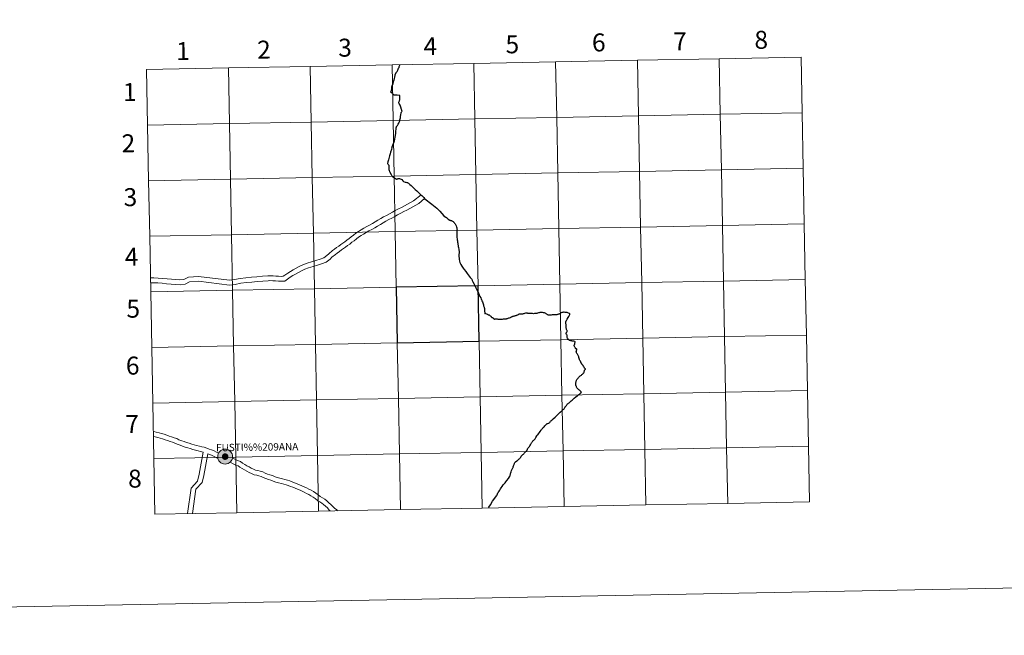
# Model space of a CAD drawing. Units: metres. Extents: x 631814 to 636325, y 4657559 to 4660613.
# Drawn here: x 632622 to 633115, y 4657559 to 4657868 of the extents above; entities that cross this region are included whole.
import ezdxf
from ezdxf.enums import TextEntityAlignment as Align

# ---------------------------------------------------------------- set-up
doc = ezdxf.new("R2010")
doc.units = ezdxf.units.M
doc.header["$MEASUREMENT"] = 0
doc.layers.add('Carátula', color=7, linetype='Continuous', lineweight=0)
doc.styles.add('Style-arial', font='arial.shx', dxfattribs={"bigfont": 'arialbig.shx'})
doc.styles.add('Style-arialnbi', font='arialnbi.shx', dxfattribs={"bigfont": 'arialnbibig.shx'})

msp = doc.modelspace()

# ---------------------------------------------------------------- hatches: boundary and pattern name
at = {"layer": 'Carátula', "linetype": 'Continuous', "lineweight": 0}
h = msp.add_hatch(color=250, dxfattribs=at)
edge = h.paths.add_edge_path()
edge.add_arc((632724.73, 4657648.75), 3.73, 179.4375, 539.4375)
h = msp.add_hatch(color=7, dxfattribs=at)
edge = h.paths.add_edge_path()
edge.add_arc((632724.73, 4657648.75), 1.66, 167.3515, 527.3515)
h = msp.add_hatch(color=7, dxfattribs=at)
edge = h.paths.add_edge_path()
edge.add_arc((632724.73, 4657648.75), 1.66, 167.3515, 527.3515)

# ---------------------------------------------------------------- linework, layer by layer
at = {"layer": 'Carátula', "color": 7, "linetype": 'Continuous', "lineweight": 0, "flags": 128}
for points in [[(632808.31, 4657845.08), (632808.83, 4657817.22), (632849.81, 4657818), (632849.28, 4657845.85)], [(632849.28, 4657845.85), (632808.31, 4657845.08)], [(632849.28, 4657845.85), (632849.81, 4657818), (632890.79, 4657818.78), (632890.26, 4657846.63)], [(632890.26, 4657846.63), (632849.28, 4657845.85)], [(632890.26, 4657846.63), (632890.79, 4657818.78), (632931.77, 4657819.55), (632931.24, 4657847.41)], [(632931.24, 4657847.41), (632890.26, 4657846.63)], [(632931.24, 4657847.41), (632931.77, 4657819.55), (632972.74, 4657820.33), (632972.22, 4657848.18)], [(632972.22, 4657848.18), (632931.24, 4657847.41)], [(633013.2, 4657848.96), (632972.22, 4657848.18)], [(632972.22, 4657848.18), (632972.74, 4657820.33), (633013.73, 4657821.11)], [(633013.73, 4657821.11), (633013.2, 4657848.96)], [(632726.34, 4657843.52), (632685.37, 4657842.74)], [(632685.37, 4657842.74), (632685.9, 4657814.89)], [(632685.9, 4657814.89), (632726.87, 4657815.67), (632726.34, 4657843.52)], [(632726.34, 4657843.52), (632726.87, 4657815.67), (632767.85, 4657816.44), (632767.32, 4657844.3)], [(632767.32, 4657844.3), (632726.34, 4657843.52)], [(632767.32, 4657844.3), (632767.85, 4657816.44), (632808.83, 4657817.22), (632808.31, 4657845.08)], [(632808.31, 4657845.08), (632767.32, 4657844.3)], [(632808.74, 4657835.42), (632808.76, 4657835.45), (632808.86, 4657835.61), (632808.91, 4657835.76)], [(633013.73, 4657821.11), (632972.74, 4657820.33), (632973.27, 4657792.47), (633014.26, 4657793.25)], [(633014.26, 4657793.25), (633013.73, 4657821.11)], [(632686.42, 4657787.03), (632727.4, 4657787.81), (632726.87, 4657815.67), (632685.9, 4657814.89)], [(632685.9, 4657814.89), (632686.42, 4657787.03)], [(633014.26, 4657793.25), (632973.27, 4657792.47), (632973.8, 4657764.61), (633014.78, 4657765.39)], [(633014.78, 4657765.39), (633014.26, 4657793.25)], [(632686.95, 4657759.17), (632727.93, 4657759.95), (632727.4, 4657787.81), (632686.42, 4657787.03)], [(632686.42, 4657787.03), (632686.95, 4657759.17)], [(632747.01, 4657739.35), (632748.78, 4657739.32), (632750.05, 4657739.18), (632751.5, 4657739.11), (632752.79, 4657739.04), (632753.71, 4657739.12), (632754.59, 4657739.72), (632756.06, 4657740.69), (632757.4, 4657741.54), (632758.77, 4657742.36), (632760.25, 4657743.19), (632761.85, 4657744.02), (632763.63, 4657744.85), (632765.76, 4657745.67), (632768.06, 4657746.32), (632770.17, 4657747.01), (632772.26, 4657747.69), (632774.14, 4657748.41), (632775.68, 4657749.58), (632776.58, 4657750.46), (632778.44, 4657752.02), (632779.48, 4657752.76), (632780.56, 4657753.5), (632781.59, 4657754.26), (632782.61, 4657755), (632783.64, 4657755.74), (632784.64, 4657756.48), (632785.69, 4657757.25), (632786.79, 4657758.08), (632787.86, 4657758.87), (632789.02, 4657759.79), (632790.17, 4657760.67), (632791.5, 4657761.52), (632792.8, 4657762.37), (632794.13, 4657763.19), (632795.64, 4657764.02), (632797.11, 4657764.77), (632798.49, 4657765.56), (632799.85, 4657766.35), (632801.26, 4657767.22), (632802.66, 4657768.03), (632804.1, 4657768.85), (632805.61, 4657769.64), (632807.03, 4657770.44), (632808.47, 4657771.25), (632809.95, 4657772.06), (632811.62, 4657772.86), (632813.12, 4657773.64), (632814.62, 4657774.45), (632816.12, 4657775.26), (632817.61, 4657776.06), (632819.11, 4657776.9), (632822.95, 4657779.89)], [(632747.13, 4657736.94), (632748.65, 4657736.9), (632749.87, 4657736.77), (632751.38, 4657736.7), (632752.82, 4657736.61), (632754.55, 4657736.76), (632755.95, 4657737.71), (632757.37, 4657738.66), (632758.67, 4657739.48), (632759.98, 4657740.27), (632761.4, 4657741.06), (632762.92, 4657741.85), (632764.58, 4657742.63), (632766.53, 4657743.38), (632768.75, 4657744.01), (632770.92, 4657744.71), (632773.06, 4657745.41), (632775.32, 4657746.27), (632777.26, 4657747.75), (632778.2, 4657748.66), (632779.93, 4657750.11), (632780.87, 4657750.79), (632781.95, 4657751.53), (632783.02, 4657752.31), (632784.04, 4657753.05), (632785.05, 4657753.79), (632786.07, 4657754.54), (632787.12, 4657755.31), (632788.24, 4657756.15), (632789.33, 4657756.96), (632790.5, 4657757.88), (632791.56, 4657758.68), (632792.82, 4657759.5), (632794.1, 4657760.32), (632795.35, 4657761.11), (632796.77, 4657761.88), (632798.26, 4657762.64), (632799.7, 4657763.46), (632801.1, 4657764.27), (632802.5, 4657765.14), (632803.87, 4657765.94), (632805.25, 4657766.73), (632806.75, 4657767.51), (632808.21, 4657768.33), (632809.65, 4657769.13), (632811.05, 4657769.91), (632812.7, 4657770.7), (632814.25, 4657771.52), (632815.76, 4657772.32), (632817.26, 4657773.13), (632818.77, 4657773.94), (632820.27, 4657774.78), (632821.82, 4657775.61), (632824.56, 4657778.15)], [(633014.78, 4657765.39), (632973.8, 4657764.61), (632974.33, 4657736.75), (633015.31, 4657737.53)], [(633015.31, 4657737.53), (633014.78, 4657765.39)], [(632687.48, 4657731.31), (632728.45, 4657732.09), (632727.93, 4657759.95), (632686.95, 4657759.17)], [(632686.95, 4657759.17), (632687.48, 4657731.31)], [(632687.58, 4657738.31), (632689.04, 4657738.28), (632691.11, 4657738.2), (632693.31, 4657738.07), (632695.63, 4657737.8), (632697.82, 4657737.64), (632700.01, 4657737.47), (632702.06, 4657737.31), (632703.99, 4657737.6), (632706.32, 4657738.67), (632711.45, 4657739.09), (632726.91, 4657737.13), (632729.42, 4657737.47), (632732.26, 4657738.04), (632735.14, 4657738.39), (632737.89, 4657738.63), (632740.63, 4657738.86), (632743.37, 4657739.11), (632746.14, 4657739.31), (632747.01, 4657739.35)], [(633015.31, 4657737.53), (632974.33, 4657736.75), (632974.86, 4657708.89), (633015.84, 4657709.67)], [(633015.84, 4657709.67), (633015.31, 4657737.53)], [(632687.61, 4657735.89), (632688.98, 4657735.86), (632691, 4657735.79), (632693.1, 4657735.66), (632695.41, 4657735.4), (632697.64, 4657735.23), (632699.82, 4657735.06), (632702.15, 4657734.88), (632704.69, 4657735.25), (632706.95, 4657736.29), (632711.39, 4657736.67), (632726.92, 4657734.69), (632729.82, 4657735.09), (632732.65, 4657735.66), (632735.38, 4657735.98), (632738.1, 4657736.23), (632740.83, 4657736.46), (632743.57, 4657736.69), (632746.29, 4657736.89), (632747.13, 4657736.94)], [(632688.01, 4657703.45), (632728.98, 4657704.23), (632728.45, 4657732.09), (632687.48, 4657731.31)], [(632687.48, 4657731.31), (632688.01, 4657703.45)], [(633015.84, 4657709.67), (632974.86, 4657708.89), (632975.39, 4657681.03), (633016.37, 4657681.81)], [(633016.37, 4657681.81), (633015.84, 4657709.67)], [(632688.54, 4657675.59), (632729.51, 4657676.37), (632728.98, 4657704.23), (632688.01, 4657703.45)], [(632688.01, 4657703.45), (632688.54, 4657675.59)], [(633016.37, 4657681.81), (632975.39, 4657681.03), (632975.91, 4657653.18), (633016.9, 4657653.96)], [(633016.9, 4657653.96), (633016.37, 4657681.81)], [(632689.07, 4657647.74), (632730.04, 4657648.52), (632729.51, 4657676.37), (632688.54, 4657675.59)], [(632688.54, 4657675.59), (632689.07, 4657647.74)], [(632721.42, 4657650.44), (632720.41, 4657651.01), (632719.25, 4657651.57), (632717.96, 4657652.15), (632716.71, 4657652.51), (632715.55, 4657652.94), (632714.27, 4657653.42), (632713.03, 4657653.69), (632711.85, 4657654.03), (632710.45, 4657654.39), (632709.18, 4657654.72), (632708.01, 4657655.07), (632706.71, 4657655.52), (632705.41, 4657655.86), (632704.18, 4657656.29), (632702.98, 4657656.73), (632701.56, 4657657.24), (632700.45, 4657657.78), (632699.18, 4657658.24), (632697.84, 4657658.7), (632696.65, 4657659.05), (632695.47, 4657659.48), (632694.15, 4657659.94), (632692.91, 4657660.3), (632691.6, 4657660.65), (632690.26, 4657661.01), (632689.02, 4657661.26), (632688.89, 4657661.31)], [(632713.79, 4657651.02), (632712.43, 4657651.34), (632711.21, 4657651.7), (632709.84, 4657652.04), (632708.52, 4657652.4), (632707.28, 4657652.77), (632706.01, 4657653.2), (632704.71, 4657653.55), (632703.36, 4657654.01), (632702.15, 4657654.46), (632700.62, 4657655.01), (632699.5, 4657655.55), (632698.37, 4657655.97), (632697.11, 4657656.39), (632695.9, 4657656.75), (632694.67, 4657657.21), (632693.41, 4657657.63), (632692.25, 4657657.97), (632690.97, 4657658.32), (632689.72, 4657658.66), (632688.93, 4657658.82)], [(633016.9, 4657653.96), (632975.91, 4657653.18), (632976.44, 4657625.31)], [(633017.43, 4657626.09), (633016.9, 4657653.96)], [(632713.79, 4657651.02), (632711.74, 4657639.94), (632710.91, 4657636.41), (632707.75, 4657633.01), (632705.85, 4657620.18)], [(632716.09, 4657650.17), (632714.09, 4657639.34), (632713.27, 4657635.83), (632710.09, 4657632.43), (632708.3, 4657620.23)], [(632721.13, 4657647.84), (632719.29, 4657648.87), (632718.23, 4657649.38), (632717.12, 4657649.87), (632716.09, 4657650.17)], [(632771.55, 4657621.43), (632771.02, 4657649.29), (632730.04, 4657648.52), (632730.57, 4657620.65)], [(632812.53, 4657622.21), (632812, 4657650.07), (632771.02, 4657649.29), (632771.55, 4657621.43)], [(632853.5, 4657622.98), (632852.98, 4657650.85), (632812, 4657650.07), (632812.53, 4657622.21)], [(632894.49, 4657623.76), (632893.96, 4657651.63), (632852.98, 4657650.85), (632853.5, 4657622.98)], [(632935.47, 4657624.54), (632934.94, 4657652.4), (632893.96, 4657651.63), (632894.49, 4657623.76)], [(632976.44, 4657625.31), (632975.91, 4657653.18), (632934.94, 4657652.4), (632935.47, 4657624.54)], [(632730.57, 4657620.65), (632730.04, 4657648.52), (632689.07, 4657647.74)], [(632689.07, 4657647.74), (632689.59, 4657619.87)], [(632777.4, 4657621.54), (632776.9, 4657621.98), (632775.94, 4657623), (632775.05, 4657623.87), (632774.06, 4657624.76), (632773.21, 4657625.48), (632772.2, 4657626.06), (632770.91, 4657626.83), (632769.84, 4657627.68), (632768.78, 4657628.46), (632767.72, 4657629.14), (632766.69, 4657629.73), (632765.48, 4657630.26), (632764.36, 4657630.89), (632763.28, 4657631.41), (632762.22, 4657631.93), (632761.04, 4657632.36), (632759.8, 4657632.92), (632758.67, 4657633.42), (632757.44, 4657633.77), (632756.33, 4657634.31), (632755.23, 4657634.64), (632754.07, 4657634.98), (632752.89, 4657635.23), (632751.48, 4657635.59), (632750.12, 4657635.96), (632748.85, 4657636.43), (632747.59, 4657636.95), (632746.41, 4657637.29), (632745.19, 4657637.74), (632743.8, 4657638.22), (632742.7, 4657638.84), (632741.68, 4657639.14), (632740.52, 4657639.38), (632739.19, 4657639.67), (632737.96, 4657640.27), (632736.72, 4657640.81), (632735.55, 4657641.47), (632734.44, 4657642.1), (632733.33, 4657642.73), (632732.14, 4657643.41), (632731.2, 4657644.15), (632730.03, 4657644.55), (632728.82, 4657645.13), (632727.26, 4657646.01)], [(632780.99, 4657621.61), (632780.62, 4657622.01), (632779.54, 4657622.87), (632778.59, 4657623.71), (632777.67, 4657624.7), (632776.7, 4657625.64), (632775.65, 4657626.57), (632774.63, 4657627.47), (632773.41, 4657628.16), (632772.29, 4657628.82), (632771.3, 4657629.61), (632770.15, 4657630.45), (632768.97, 4657631.21), (632767.78, 4657631.89), (632766.57, 4657632.42), (632765.48, 4657633.04), (632764.33, 4657633.59), (632763.17, 4657634.15), (632761.95, 4657634.61), (632760.78, 4657635.13), (632759.5, 4657635.69), (632758.32, 4657636.04), (632757.21, 4657636.58), (632755.91, 4657636.96), (632754.67, 4657637.32), (632753.44, 4657637.59), (632752.09, 4657637.92), (632750.86, 4657638.26), (632749.73, 4657638.68), (632748.4, 4657639.22), (632747.17, 4657639.59), (632745.99, 4657640.02), (632744.79, 4657640.43), (632743.65, 4657641.07), (632742.27, 4657641.48), (632741.04, 4657641.74), (632739.97, 4657641.97), (632738.98, 4657642.45), (632737.81, 4657642.97), (632736.74, 4657643.57), (632735.63, 4657644.2), (632734.52, 4657644.83), (632733.49, 4657645.42), (632732.38, 4657646.3), (632730.95, 4657646.79), (632729.94, 4657647.27), (632728.41, 4657648.15)], [(632894.49, 4657623.76), (632935.47, 4657624.54)], [(632935.47, 4657624.54), (632976.44, 4657625.31)], [(632976.44, 4657625.31), (633017.43, 4657626.09)], [(632689.59, 4657619.87), (632730.57, 4657620.65)], [(632730.57, 4657620.65), (632771.55, 4657621.43)], [(632771.55, 4657621.43), (632812.53, 4657622.21)], [(632812.53, 4657622.21), (632853.5, 4657622.98)], [(632853.5, 4657622.98), (632894.49, 4657623.76)], [(632856.78, 4657623.36), (632856.72, 4657623.26), (632856.65, 4657623.17), (632856.56, 4657623.04)]]:
    msp.add_lwpolyline(points, dxfattribs=at)
at = {"layer": 'Carátula', "color": 7, "linetype": 'Continuous', "lineweight": 30, "flags": 128}
for points in [[(632808.91, 4657835.76), (632808.94, 4657836.16), (632808.98, 4657836.54), (632809.02, 4657836.71), (632809.06, 4657836.85), (632809.11, 4657836.95), (632809.18, 4657837.04), (632809.25, 4657837.1), (632809.3, 4657837.17), (632809.34, 4657837.28), (632809.38, 4657837.47), (632809.84, 4657839.77), (632809.9, 4657840.12), (632809.96, 4657840.32), (632810.03, 4657840.51), (632810.08, 4657840.67), (632810.15, 4657840.8), (632810.22, 4657840.88), (632810.31, 4657841.02), (632810.43, 4657841.23), (632810.64, 4657841.55), (632810.84, 4657841.83), (632811.06, 4657842.17), (632811.18, 4657842.38), (632811.42, 4657842.94), (632811.61, 4657843.36), (632811.82, 4657843.83), (632811.97, 4657844.21), (632812.12, 4657844.6), (632812.21, 4657844.99), (632812.22, 4657845.08), (632812.22, 4657845.13)], [(632808.25, 4657803.71), (632808.31, 4657804.03), (632809.35, 4657806.57), (632809.47, 4657806.83), (632809.56, 4657807.1), (632809.63, 4657807.42), (632809.69, 4657807.87), (632809.87, 4657808.86), (632810.01, 4657809.75), (632810.14, 4657810.91), (632810.28, 4657811.84), (632810.38, 4657812.94), (632810.44, 4657813.65), (632810.48, 4657813.88), (632810.54, 4657814.06), (632810.63, 4657814.2), (632810.7, 4657814.33), (632811.07, 4657814.77), (632811.39, 4657815.33), (632811.69, 4657815.84), (632811.93, 4657816.32), (632812.06, 4657816.72), (632812.15, 4657817.11), (632812.23, 4657817.57), (632812.36, 4657818.02), (632812.49, 4657818.49), (632812.58, 4657818.98), (632812.61, 4657819.2), (632812.64, 4657819.5), (632812.7, 4657819.84), (632812.76, 4657820.29), (632812.9, 4657820.87), (632812.96, 4657821.16), (632813.04, 4657821.38), (632813.24, 4657821.71), (632813.31, 4657821.82), (632813.34, 4657821.87), (632813.33, 4657821.95), (632813.3, 4657822.06), (632813.2, 4657822.39), (632813.06, 4657822.76), (632812.77, 4657823.83), (632812.58, 4657824.32), (632812.49, 4657824.58), (632812.4, 4657824.81), (632812.07, 4657825.34), (632811.91, 4657825.64), (632811.8, 4657826), (632811.77, 4657826.11), (632811.74, 4657826.25), (632811.78, 4657826.43), (632811.93, 4657826.7), (632812.05, 4657827.04), (632812.11, 4657827.29), (632812.15, 4657827.54), (632812.15, 4657827.81), (632812.17, 4657828.04), (632812.21, 4657828.47), (632812.22, 4657828.87), (632812.21, 4657829.26), (632812.18, 4657829.61), (632812.16, 4657829.71), (632812.13, 4657829.76), (632812.08, 4657829.78), (632811.99, 4657829.8), (632810.82, 4657829.95), (632810.42, 4657829.96), (632809.52, 4657829.97), (632809.36, 4657829.97), (632809.21, 4657830.01), (632809.07, 4657830.12), (632808.94, 4657830.26), (632808.6, 4657830.6), (632808.33, 4657830.91), (632807.96, 4657831.32), (632807.85, 4657831.39), (632807.81, 4657831.41), (632807.79, 4657831.48), (632807.79, 4657831.55), (632807.79, 4657831.64), (632807.81, 4657831.73), (632807.84, 4657831.86), (632807.98, 4657832.18), (632808.07, 4657832.36), (632808.12, 4657832.5), (632808.13, 4657832.65), (632808.14, 4657832.79), (632808.15, 4657832.91), (632808.16, 4657833.02), (632808.19, 4657833.13), (632808.19, 4657833.26), (632808.17, 4657833.45), (632808.17, 4657833.62), (632808.19, 4657833.75), (632808.25, 4657833.89), (632808.3, 4657834.09), (632808.46, 4657834.7), (632808.55, 4657834.92), (632808.59, 4657835.12), (632808.66, 4657835.29), (632808.74, 4657835.42)], [(632808.25, 4657803.71), (632807.98, 4657802.71), (632807.59, 4657801.27), (632807.36, 4657800.53), (632807.05, 4657799.46), (632806.47, 4657797.41), (632806.18, 4657796.43), (632805.98, 4657795.72), (632806.07, 4657795.6), (632806.22, 4657795.42), (632806.41, 4657795.16), (632806.56, 4657794.97), (632806.7, 4657794.76), (632806.76, 4657794.57), (632806.79, 4657794.41), (632806.78, 4657794.18), (632806.73, 4657793.92), (632806.72, 4657793.65), (632806.73, 4657793.41), (632806.7, 4657793.22), (632806.71, 4657793.02), (632806.76, 4657792.65), (632806.93, 4657792.16), (632807.03, 4657791.86), (632807.08, 4657791.57), (632807.19, 4657791.39), (632807.86, 4657790.12), (632808.2, 4657789.54), (632808.51, 4657789.22), (632809.52, 4657788.52), (632810.58, 4657787.83), (632810.84, 4657787.91), (632811.21, 4657788.02), (632811.42, 4657788.06), (632812.02, 4657788.12), (632812.42, 4657788.04), (632812.88, 4657787.85), (632813.18, 4657787.61), (632813.72, 4657786.94), (632813.86, 4657786.79), (632814.06, 4657786.65), (632814.83, 4657786.36), (632815.28, 4657786.22), (632815.69, 4657786.16), (632816, 4657786.05), (632816.26, 4657785.93), (632816.56, 4657785.72), (632817.28, 4657785.17), (632817.92, 4657784.6), (632819.06, 4657783.48), (632819.89, 4657782.68), (632820.73, 4657781.89), (632822.45, 4657780.26), (632822.79, 4657779.97), (632823.29, 4657779.65), (632823.61, 4657779.33), (632823.87, 4657778.99), (632824.21, 4657778.54), (632824.65, 4657778.04), (632824.81, 4657777.91)], [(632824.81, 4657777.91), (632828.29, 4657775.28), (632830.79, 4657773.31), (632832.19, 4657771.8), (632834.2, 4657769.48), (632834.86, 4657768.91), (632835.03, 4657768.81), (632835.27, 4657768.68), (632835.44, 4657768.64), (632835.57, 4657768.55), (632835.86, 4657768.33), (632836.48, 4657767.82), (632837.22, 4657767.27), (632837.36, 4657767.19), (632837.59, 4657767.13), (632837.8, 4657767.11), (632837.97, 4657767.09), (632838.14, 4657767.03), (632838.32, 4657766.91), (632838.86, 4657766.51), (632839.02, 4657766.37), (632839.22, 4657766.24), (632839.44, 4657766.06), (632839.66, 4657765.82), (632840.01, 4657765.35), (632840.13, 4657765.1), (632840.26, 4657764.8), (632840.38, 4657764.43), (632840.6, 4657763.79), (632840.7, 4657763.51), (632840.77, 4657763.25), (632840.83, 4657762.98), (632840.86, 4657762.61), (632840.84, 4657762.28), (632840.83, 4657762.06), (632840.8, 4657761.91), (632840.77, 4657761.64), (632840.74, 4657761.44), (632840.72, 4657761.18), (632840.72, 4657760.81), (632840.71, 4657760.53), (632840.72, 4657760.22), (632840.73, 4657759.9), (632840.75, 4657759.61), (632840.75, 4657759.51), (632840.77, 4657759.06), (632840.81, 4657758.61), (632840.9, 4657757.94), (632840.93, 4657757.6), (632840.96, 4657757.41), (632841.02, 4657757.23), (632841.05, 4657757), (632841.08, 4657756.68), (632841.15, 4657756.26), (632841.21, 4657755.78), (632841.26, 4657755.32), (632841.3, 4657754.99), (632841.36, 4657754.66), (632841.44, 4657754.29), (632841.48, 4657754.01), (632841.58, 4657753.49), (632841.7, 4657752.62), (632841.79, 4657752.22), (632841.86, 4657751.89), (632841.86, 4657751.61), (632841.9, 4657751.28), (632841.92, 4657751.02), (632841.92, 4657750.73), (632841.89, 4657750.48), (632841.85, 4657750.21), (632841.83, 4657749.93), (632841.84, 4657749.67), (632841.84, 4657749.44), (632841.82, 4657749.19), (632841.85, 4657748.88), (632841.86, 4657748.61)], [(632841.86, 4657748.61), (632841.88, 4657748.51), (632841.96, 4657747.63), (632842.03, 4657746.69), (632842.29, 4657745.98), (632842.75, 4657745.03), (632843.28, 4657744.16), (632843.88, 4657743.25), (632844.42, 4657742.52), (632845.23, 4657741.54), (632845.65, 4657741), (632846.03, 4657740.48), (632846.47, 4657739.91), (632847.01, 4657739.19), (632847.51, 4657738.54), (632848.23, 4657737.63), (632848.53, 4657737.01), (632848.85, 4657736.35), (632849.43, 4657735.14), (632849.93, 4657734.26), (632850.34, 4657733.3), (632850.79, 4657732.34), (632851.22, 4657731.43), (632851.59, 4657730.71), (632852, 4657729.83), (632852.37, 4657729.04), (632852.72, 4657728.3), (632852.99, 4657727.69), (632853.1, 4657727.44), (632853.33, 4657726.87), (632853.56, 4657726.25), (632853.89, 4657725.3), (632854.06, 4657724.78), (632854.18, 4657724.4), (632854.2, 4657724.3), (632854.31, 4657724.02), (632854.43, 4657723.65), (632854.54, 4657723.34), (632854.57, 4657723.16), (632854.58, 4657722.9), (632854.61, 4657722.42), (632854.64, 4657721.82), (632854.68, 4657721.43), (632854.72, 4657721.09), (632854.78, 4657720.78), (632854.85, 4657720.56), (632854.91, 4657720.34), (632855.03, 4657720.38), (632855.12, 4657720.42), (632855.21, 4657720.43), (632855.32, 4657720.41), (632855.46, 4657720.37), (632855.65, 4657720.4), (632855.82, 4657720.2), (632856.02, 4657720.07), (632856.25, 4657719.97), (632856.43, 4657719.89), (632856.63, 4657719.85), (632856.89, 4657719.78), (632857.03, 4657719.75), (632857.17, 4657719.65), (632857.33, 4657719.5), (632857.55, 4657719.32), (632857.8, 4657719.08), (632857.96, 4657718.9), (632858.05, 4657718.79), (632858.17, 4657718.63), (632858.3, 4657718.54), (632858.46, 4657718.49), (632858.7, 4657718.43), (632858.81, 4657718.37), (632858.91, 4657718.25), (632859.01, 4657718.1), (632859.13, 4657718.03), (632859.24, 4657717.87), (632859.4, 4657717.8), (632859.58, 4657717.72), (632859.8, 4657717.72), (632859.95, 4657717.76), (632860.02, 4657717.75), (632860.14, 4657717.73)], [(632874.31, 4657720.36), (632873.93, 4657720.27), (632873.6, 4657720.22), (632873.29, 4657720.19), (632872.91, 4657720.17), (632872.6, 4657720.17), (632872.35, 4657720.15), (632872.05, 4657720.13), (632871.9, 4657720.09), (632871.69, 4657719.97), (632871.5, 4657719.84), (632871.21, 4657719.69), (632871.07, 4657719.6), (632870.89, 4657719.57), (632870.69, 4657719.5), (632870.35, 4657719.39), (632870, 4657719.3), (632869.62, 4657719.17), (632869.44, 4657719.1), (632869.29, 4657719.06), (632869.05, 4657719.04), (632868.93, 4657719.02), (632868.64, 4657718.95), (632868.44, 4657718.86), (632868.3, 4657718.8), (632868.14, 4657718.68), (632868.01, 4657718.57), (632867.72, 4657718.4), (632867.48, 4657718.33), (632867.04, 4657718.2), (632867.03, 4657718.2), (632866.69, 4657718.09), (632866.34, 4657717.95), (632865.94, 4657717.83), (632865.73, 4657717.73), (632865.48, 4657717.7), (632865.11, 4657717.64), (632864.69, 4657717.61), (632864.32, 4657717.62), (632863.93, 4657717.57), (632863.46, 4657717.5), (632863.11, 4657717.47), (632862.67, 4657717.48), (632862.32, 4657717.5), (632861.93, 4657717.5), (632861.51, 4657717.55), (632861.13, 4657717.59), (632860.74, 4657717.62), (632860.37, 4657717.67), (632860.14, 4657717.73)], [(632896.08, 4657711.8), (632896.03, 4657711.89), (632895.88, 4657712.16), (632895.74, 4657712.47), (632895.67, 4657712.76), (632895.62, 4657713.05), (632895.6, 4657713.36), (632895.54, 4657713.71), (632895.53, 4657714.11), (632895.5, 4657714.49), (632895.46, 4657714.96), (632895.41, 4657715.27), (632895.38, 4657715.65), (632895.35, 4657716.16), (632895.35, 4657716.37), (632895.4, 4657716.48), (632895.47, 4657716.61), (632895.57, 4657716.81), (632895.7, 4657716.98), (632896.1, 4657717.67), (632896.51, 4657718.41), (632896.84, 4657718.99), (632897.25, 4657719.65), (632897.42, 4657719.97), (632897.45, 4657720.15), (632897.41, 4657720.24), (632897.34, 4657720.3), (632897.14, 4657720.46), (632896.74, 4657720.65), (632896.03, 4657720.9), (632895.48, 4657721), (632895.35, 4657720.99), (632895.05, 4657721.05), (632894.56, 4657721.11), (632894.36, 4657721.13), (632894.14, 4657721.11), (632893.79, 4657721.01), (632893.51, 4657720.97), (632893.31, 4657720.9), (632893.07, 4657720.79), (632892.77, 4657720.63), (632892.49, 4657720.45), (632892.28, 4657720.32), (632892.17, 4657720.26), (632891.97, 4657720.19), (632891.7, 4657720.12), (632891.43, 4657720.05), (632891.18, 4657719.97), (632890.93, 4657719.89), (632890.72, 4657719.87), (632890.55, 4657719.81), (632890.22, 4657719.82), (632889.96, 4657719.84), (632889.69, 4657719.83), (632889.4, 4657719.8), (632888.8, 4657719.76), (632888.46, 4657719.73), (632888.09, 4657719.68), (632887.8, 4657719.64), (632887.45, 4657719.6), (632887.05, 4657719.62), (632886.77, 4657719.65), (632886.41, 4657719.76), (632886.13, 4657719.87), (632885.82, 4657720.09), (632885.49, 4657720.33), (632885.29, 4657720.46), (632885.09, 4657720.6), (632884.76, 4657720.76), (632884.54, 4657720.82), (632884.13, 4657720.89), (632883.7, 4657720.97), (632883.19, 4657721.03), (632883.04, 4657721.04), (632882.82, 4657721.02), (632882.39, 4657720.93), (632881.98, 4657720.85), (632881.63, 4657720.76), (632881.24, 4657720.61), (632881.11, 4657720.57), (632880.79, 4657720.54), (632880.37, 4657720.52), (632879.75, 4657720.44), (632879.24, 4657720.39), (632878.74, 4657720.43), (632878.27, 4657720.47), (632877.92, 4657720.48), (632877.53, 4657720.49), (632877.12, 4657720.45), (632876.95, 4657720.46), (632876.83, 4657720.45), (632876.6, 4657720.47), (632876.33, 4657720.54), (632876.09, 4657720.61), (632876.08, 4657720.63), (632875.83, 4657720.66), (632875.63, 4657720.67), (632875.45, 4657720.65), (632875.2, 4657720.61), (632874.75, 4657720.47), (632874.31, 4657720.36)], [(632903.95, 4657694.51), (632903.84, 4657694.63), (632903.84, 4657694.64), (632903.68, 4657694.71), (632903.63, 4657694.77), (632903.58, 4657694.93), (632903.46, 4657695.19), (632903.45, 4657695.23), (632903.4, 4657695.38), (632903.31, 4657695.46), (632903.19, 4657695.5), (632903.07, 4657695.59), (632903, 4657695.7), (632902.96, 4657695.86), (632902.96, 4657695.87), (632902.94, 4657696.03), (632902.89, 4657696.19), (632902.76, 4657696.4), (632902.65, 4657696.59), (632902.48, 4657696.82), (632902.42, 4657696.91), (632902.36, 4657697), (632902.25, 4657697.19), (632902.15, 4657697.38), (632902.05, 4657697.85), (632901.93, 4657698.4), (632901.83, 4657698.81), (632901.73, 4657699.07), (632901.62, 4657699.35), (632901.42, 4657699.72), (632901.21, 4657700.09), (632900.96, 4657700.49), (632900.77, 4657700.84), (632900.72, 4657700.94), (632900.67, 4657701.02), (632900.63, 4657701.23), (632900.62, 4657701.32), (632900.62, 4657701.42), (632900.63, 4657701.57), (632900.64, 4657701.63), (632900.75, 4657701.89), (632900.86, 4657702.25), (632900.88, 4657702.34), (632900.9, 4657702.4), (632900.9, 4657702.49), (632900.82, 4657702.61), (632900.71, 4657702.71), (632900.44, 4657702.7), (632900.33, 4657702.7), (632900.33, 4657702.72), (632900.28, 4657702.88), (632900.24, 4657703.1), (632900.12, 4657703.37), (632899.94, 4657703.65), (632899.77, 4657703.88), (632899.68, 4657704.01), (632899.61, 4657704.34), (632899.54, 4657704.6), (632899.63, 4657704.64), (632899.72, 4657704.66), (632899.77, 4657704.77), (632899.79, 4657705.01), (632899.8, 4657705.08), (632899.8, 4657705.12), (632899.8, 4657705.54), (632899.83, 4657705.67), (632899.92, 4657705.84), (632900.04, 4657706.03), (632900.06, 4657706.13), (632900.01, 4657706.27), (632899.8, 4657706.43), (632899.39, 4657706.58), (632898.88, 4657706.64), (632898.57, 4657706.65), (632898.52, 4657706.67), (632898.39, 4657706.71), (632898.13, 4657706.8), (632897.8, 4657706.85), (632897.5, 4657706.91), (632897.24, 4657707.03), (632897.06, 4657707.14), (632896.93, 4657707.25), (632896.54, 4657707.66), (632896.24, 4657708.07), (632896.11, 4657708.37), (632896.08, 4657708.57), (632896.08, 4657708.83), (632896.09, 4657709.1), (632896.05, 4657709.32), (632895.96, 4657709.54), (632895.83, 4657709.8), (632895.71, 4657710.01), (632895.53, 4657710.43), (632895.54, 4657710.62), (632895.6, 4657710.81), (632895.68, 4657710.95), (632895.83, 4657711.14), (632896.03, 4657711.38), (632896.1, 4657711.56), (632896.1, 4657711.7), (632896.08, 4657711.8)], [(632889.98, 4657668.47), (632890.62, 4657669.11), (632891.33, 4657669.82), (632891.81, 4657670.31), (632891.88, 4657670.38), (632891.96, 4657670.46), (632892.61, 4657671.04), (632893.34, 4657671.76), (632893.67, 4657672.04), (632894.08, 4657672.34), (632894.41, 4657672.61), (632894.52, 4657672.75), (632894.72, 4657673.04), (632894.73, 4657673.06), (632894.91, 4657673.44), (632895.02, 4657673.65), (632895.29, 4657673.87), (632895.38, 4657674.02), (632895.57, 4657674.26), (632895.69, 4657674.4), (632895.88, 4657674.72), (632896.12, 4657675), (632896.24, 4657675.14), (632896.41, 4657675.25), (632896.7, 4657675.51), (632897.06, 4657675.78), (632897.51, 4657676.19), (632898, 4657676.63), (632898.5, 4657677.1), (632899.04, 4657677.57), (632899.48, 4657677.97), (632900.38, 4657678.7), (632901.03, 4657679.2), (632901.31, 4657679.41), (632901.51, 4657679.57), (632901.72, 4657679.73), (632901.96, 4657679.93), (632902.33, 4657680.22), (632902.64, 4657680.48), (632902.97, 4657680.7), (632903.08, 4657680.83), (632903.13, 4657680.94), (632903.14, 4657681.01), (632903.12, 4657681.11), (632902.94, 4657681.31), (632902.64, 4657681.6), (632902.39, 4657681.81), (632902.16, 4657682), (632901.91, 4657682.22), (632901.74, 4657682.38), (632901.54, 4657682.56), (632901.34, 4657682.76), (632901.2, 4657682.92), (632901.04, 4657683.1), (632901.04, 4657683.1), (632900.92, 4657683.27), (632900.79, 4657683.54), (632900.64, 4657683.9), (632900.51, 4657684.16), (632900.42, 4657684.35), (632900.37, 4657684.52), (632900.33, 4657684.78), (632900.31, 4657685.14), (632900.34, 4657685.49), (632900.41, 4657685.88), (632900.49, 4657686.22), (632900.58, 4657686.57), (632900.66, 4657686.88), (632900.78, 4657687.11), (632900.93, 4657687.36), (632901.2, 4657687.66), (632901.52, 4657688.05), (632901.78, 4657688.35), (632901.96, 4657688.59), (632902.23, 4657688.84), (632902.57, 4657689.16), (632902.89, 4657689.41), (632903.14, 4657689.63), (632903.39, 4657689.83), (632903.67, 4657690.08), (632903.96, 4657690.3), (632904.16, 4657690.5), (632904.28, 4657690.66), (632904.4, 4657690.81), (632904.47, 4657691.06), (632904.57, 4657691.46), (632904.65, 4657691.78), (632904.69, 4657691.91), (632904.78, 4657692.08), (632904.98, 4657692.36), (632905.18, 4657692.62), (632905.23, 4657692.67), (632905.2, 4657692.69), (632905.15, 4657692.73), (632905.04, 4657692.8), (632904.92, 4657692.89), (632904.8, 4657693.11), (632904.61, 4657693.52), (632904.3, 4657693.95), (632904.04, 4657694.37), (632903.95, 4657694.51)], [(632883.42, 4657662.57), (632883.64, 4657662.92), (632883.78, 4657663.13), (632884.11, 4657663.42), (632884.54, 4657663.76), (632884.93, 4657664.22), (632885.27, 4657664.62), (632885.65, 4657664.96), (632885.91, 4657665.18), (632886.08, 4657665.28), (632886.43, 4657665.42), (632886.82, 4657665.59), (632887.08, 4657665.7), (632887.28, 4657665.85), (632887.54, 4657666.22), (632887.72, 4657666.48), (632887.85, 4657666.65), (632888.33, 4657667.1), (632888.98, 4657667.67), (632889.98, 4657668.47)], [(632856.78, 4657623.36), (632856.84, 4657623.44), (632857.57, 4657624.61), (632858.69, 4657626.42), (632858.69, 4657626.42), (632860.26, 4657628.56), (632860.62, 4657629.03), (632860.78, 4657629.24), (632860.94, 4657629.6), (632861.14, 4657630.11), (632861.36, 4657630.55), (632861.62, 4657631), (632861.64, 4657631.03), (632861.94, 4657631.45), (632862.3, 4657632.01), (632862.44, 4657632.31), (632862.58, 4657632.61), (632863, 4657633.18), (632863.46, 4657633.8), (632864.05, 4657634.59), (632864.27, 4657634.89), (632864.47, 4657635.12), (632864.91, 4657635.57), (632865.36, 4657636.04), (632865.87, 4657636.74), (632866.64, 4657637.83), (632867.2, 4657638.63), (632867.31, 4657638.8), (632867.39, 4657639), (632867.49, 4657639.29), (632867.55, 4657639.67), (632867.58, 4657639.88), (632867.68, 4657640.28), (632867.81, 4657640.68), (632867.99, 4657641.19), (632868.22, 4657641.83), (632868.46, 4657642.44), (632868.77, 4657643.07), (632868.92, 4657643.3), (632869.05, 4657643.57), (632869.23, 4657644.11), (632869.47, 4657644.73), (632869.51, 4657644.95), (632869.59, 4657645.3), (632869.71, 4657645.52), (632869.86, 4657645.84), (632870.09, 4657646.12), (632870.87, 4657646.68), (632871.23, 4657646.87), (632871.47, 4657647.07), (632871.66, 4657647.27), (632871.81, 4657647.42), (632872.07, 4657647.66), (632872.26, 4657647.83), (632872.52, 4657648.14), (632872.78, 4657648.5), (632873.07, 4657648.91), (632873.38, 4657649.3), (632873.54, 4657649.5), (632873.86, 4657649.74), (632874.09, 4657649.93), (632874.27, 4657650.14), (632874.55, 4657650.53), (632874.72, 4657650.73), (632875.15, 4657651.09), (632875.32, 4657651.28), (632875.53, 4657651.53), (632875.76, 4657651.82), (632875.96, 4657652.02), (632876.02, 4657652.12), (632876.09, 4657652.28), (632876.22, 4657652.62), (632876.34, 4657652.85), (632876.51, 4657653.09), (632876.68, 4657653.32), (632876.9, 4657653.56), (632877.1, 4657653.82), (632877.36, 4657654.23), (632877.61, 4657654.68), (632877.91, 4657655.2), (632878.01, 4657655.36), (632878.14, 4657655.61), (632878.34, 4657655.88), (632878.58, 4657656.23), (632878.82, 4657656.51), (632879.08, 4657656.8), (632879.34, 4657657.05), (632879.65, 4657657.3), (632879.84, 4657657.48), (632879.94, 4657657.73), (632880.1, 4657658.07), (632880.32, 4657658.39), (632880.89, 4657659.22), (632881.07, 4657659.46), (632881.32, 4657659.72), (632881.66, 4657660.16), (632882.15, 4657660.85), (632882.56, 4657661.39), (632882.96, 4657662.01), (632883.22, 4657662.28), (632883.42, 4657662.57)]]:
    msp.add_lwpolyline(points, dxfattribs=at)
at = {"layer": 'Carátula', "color": 7, "linetype": 'Continuous', "lineweight": 0}
msp.add_circle((632724.73, 4657648.75), 3.73, dxfattribs=at)
for points in [[(631870.56, 4657559.19), (636324.76, 4657643.66), (636268.44, 4660613.14), (631814.24, 4660528.67)], [(632849.28, 4657845.85), (632808.31, 4657845.08), (632808.83, 4657817.22), (632849.81, 4657818)], [(632890.26, 4657846.63), (632849.28, 4657845.85), (632849.81, 4657818), (632890.79, 4657818.78)], [(632931.24, 4657847.41), (632890.26, 4657846.63), (632890.79, 4657818.78), (632931.77, 4657819.55)], [(632972.22, 4657848.18), (632931.24, 4657847.41), (632931.77, 4657819.55), (632972.74, 4657820.33)], [(633013.2, 4657848.96), (632972.22, 4657848.18), (632972.74, 4657820.33), (633013.73, 4657821.11)], [(632726.34, 4657843.52), (632685.37, 4657842.74), (632685.9, 4657814.89), (632726.87, 4657815.67)], [(632767.32, 4657844.3), (632726.34, 4657843.52), (632726.87, 4657815.67), (632767.85, 4657816.44)], [(632808.31, 4657845.08), (632767.32, 4657844.3), (632767.85, 4657816.44), (632808.83, 4657817.22)], [(632767.85, 4657816.44), (632726.87, 4657815.67), (632727.4, 4657787.81), (632768.38, 4657788.59)], [(632808.83, 4657817.22), (632767.85, 4657816.44), (632768.38, 4657788.59), (632809.36, 4657789.37)], [(632849.81, 4657818), (632808.83, 4657817.22), (632809.36, 4657789.37), (632850.33, 4657790.14)], [(632890.79, 4657818.78), (632849.81, 4657818), (632850.33, 4657790.14), (632891.32, 4657790.92)], [(632931.77, 4657819.55), (632890.79, 4657818.78), (632891.32, 4657790.92), (632932.3, 4657791.7)], [(632972.74, 4657820.33), (632931.77, 4657819.55), (632932.3, 4657791.7), (632973.27, 4657792.47)], [(633013.73, 4657821.11), (632972.74, 4657820.33), (632973.27, 4657792.47), (633014.26, 4657793.25)], [(632726.87, 4657815.67), (632685.9, 4657814.89), (632686.42, 4657787.03), (632727.4, 4657787.81)], [(632932.3, 4657791.7), (632891.32, 4657790.92), (632891.85, 4657763.06), (632932.83, 4657763.83)], [(632973.27, 4657792.47), (632932.3, 4657791.7), (632932.83, 4657763.83), (632973.8, 4657764.61)], [(633014.26, 4657793.25), (632973.27, 4657792.47), (632973.8, 4657764.61), (633014.78, 4657765.39)], [(632727.4, 4657787.81), (632686.42, 4657787.03), (632686.95, 4657759.17), (632727.93, 4657759.95)], [(632768.38, 4657788.59), (632727.4, 4657787.81), (632727.93, 4657759.95), (632768.91, 4657760.72)], [(632809.36, 4657789.37), (632768.38, 4657788.59), (632768.91, 4657760.72), (632809.89, 4657761.5)], [(632850.33, 4657790.14), (632809.36, 4657789.37), (632809.89, 4657761.5), (632850.86, 4657762.28)], [(632891.32, 4657790.92), (632850.33, 4657790.14), (632850.86, 4657762.28), (632891.85, 4657763.06)], [(632850.86, 4657762.28), (632809.89, 4657761.5), (632810.42, 4657733.65), (632851.39, 4657734.42)], [(632891.85, 4657763.06), (632850.86, 4657762.28), (632851.39, 4657734.42), (632892.37, 4657735.2)], [(632932.83, 4657763.83), (632891.85, 4657763.06), (632892.37, 4657735.2), (632933.36, 4657735.98)], [(632973.8, 4657764.61), (632932.83, 4657763.83), (632933.36, 4657735.98), (632974.33, 4657736.75)], [(633014.78, 4657765.39), (632973.8, 4657764.61), (632974.33, 4657736.75), (633015.31, 4657737.53)], [(632727.93, 4657759.95), (632686.95, 4657759.17), (632687.48, 4657731.31), (632728.45, 4657732.09)], [(632768.91, 4657760.72), (632727.93, 4657759.95), (632728.45, 4657732.09), (632769.44, 4657732.87)], [(632809.89, 4657761.5), (632768.91, 4657760.72), (632769.44, 4657732.87), (632810.42, 4657733.65)], [(633015.31, 4657737.53), (632974.33, 4657736.75), (632974.86, 4657708.89), (633015.84, 4657709.67)], [(632769.44, 4657732.87), (632728.45, 4657732.09), (632728.98, 4657704.23), (632769.96, 4657705)], [(632810.42, 4657733.65), (632769.44, 4657732.87), (632769.96, 4657705), (632810.95, 4657705.78)], [(632892.37, 4657735.2), (632851.39, 4657734.42), (632851.92, 4657706.56), (632892.9, 4657707.34)], [(632933.36, 4657735.98), (632892.37, 4657735.2), (632892.9, 4657707.34), (632933.89, 4657708.11)], [(632974.33, 4657736.75), (632933.36, 4657735.98), (632933.89, 4657708.11), (632974.86, 4657708.89)], [(632728.45, 4657732.09), (632687.48, 4657731.31), (632688.01, 4657703.45), (632728.98, 4657704.23)], [(632933.89, 4657708.11), (632892.9, 4657707.34), (632893.43, 4657679.48), (632934.41, 4657680.26)], [(632974.86, 4657708.89), (632933.89, 4657708.11), (632934.41, 4657680.26), (632975.39, 4657681.03)], [(633015.84, 4657709.67), (632974.86, 4657708.89), (632975.39, 4657681.03), (633016.37, 4657681.81)], [(632728.98, 4657704.23), (632688.01, 4657703.45), (632688.54, 4657675.59), (632729.51, 4657676.37)], [(632769.96, 4657705), (632728.98, 4657704.23), (632729.51, 4657676.37), (632770.49, 4657677.15)], [(632810.95, 4657705.78), (632769.96, 4657705), (632770.49, 4657677.15), (632811.48, 4657677.93)], [(632851.92, 4657706.56), (632810.95, 4657705.78), (632811.48, 4657677.93), (632852.45, 4657678.7)], [(632892.9, 4657707.34), (632851.92, 4657706.56), (632852.45, 4657678.7), (632893.43, 4657679.48)], [(632852.45, 4657678.7), (632811.48, 4657677.93), (632812, 4657650.07), (632852.98, 4657650.85)], [(632893.43, 4657679.48), (632852.45, 4657678.7), (632852.98, 4657650.85), (632893.96, 4657651.63)], [(632934.41, 4657680.26), (632893.43, 4657679.48), (632893.96, 4657651.63), (632934.94, 4657652.4)], [(632975.39, 4657681.03), (632934.41, 4657680.26), (632934.94, 4657652.4), (632975.91, 4657653.18)], [(633016.37, 4657681.81), (632975.39, 4657681.03), (632975.91, 4657653.18), (633016.9, 4657653.96)], [(632729.51, 4657676.37), (632688.54, 4657675.59), (632689.07, 4657647.74), (632730.04, 4657648.52)], [(632770.49, 4657677.15), (632729.51, 4657676.37), (632730.04, 4657648.52), (632771.02, 4657649.29)], [(632811.48, 4657677.93), (632770.49, 4657677.15), (632771.02, 4657649.29), (632812, 4657650.07)], [(633016.9, 4657653.96), (632975.91, 4657653.18), (632976.44, 4657625.31), (633017.43, 4657626.09)], [(632771.02, 4657649.29), (632730.04, 4657648.52), (632730.57, 4657620.65), (632771.55, 4657621.43)], [(632812, 4657650.07), (632771.02, 4657649.29), (632771.55, 4657621.43), (632812.53, 4657622.21)], [(632852.98, 4657650.85), (632812, 4657650.07), (632812.53, 4657622.21), (632853.5, 4657622.98)], [(632893.96, 4657651.63), (632852.98, 4657650.85), (632853.5, 4657622.98), (632894.49, 4657623.76)], [(632934.94, 4657652.4), (632893.96, 4657651.63), (632894.49, 4657623.76), (632935.47, 4657624.54)], [(632975.91, 4657653.18), (632934.94, 4657652.4), (632935.47, 4657624.54), (632976.44, 4657625.31)], [(632730.04, 4657648.52), (632689.07, 4657647.74), (632689.59, 4657619.87), (632730.57, 4657620.65)]]:
    msp.add_3dface(points, dxfattribs=at)
at = {"layer": 'Carátula', "color": 7, "linetype": 'Continuous', "lineweight": 30}
msp.add_3dface([(632851.39, 4657734.42), (632810.42, 4657733.65), (632810.95, 4657705.78), (632851.92, 4657706.56)], dxfattribs=at)

# ---------------------------------------------------------------- texts
at = {"layer": 'Carátula', "color": 7, "linetype": 'Continuous', "lineweight": 0}
for s, height, rotation, style, p in [('6', 9, 1.0864, 'Style-arial', (632911.87, 4657856.33)), ('7', 9, 1.0864, 'Style-arial', (632952.56, 4657856.87)), ('8', 9, 1.0864, 'Style-arial', (632993.23, 4657857.64)), ('1', 9, 1.0864, 'Style-arial', (632703.6, 4657852.01)), ('2', 9, 1.0864, 'Style-arial', (632744.15, 4657852.74)), ('3', 9, 1.0864, 'Style-arial', (632784.76, 4657853.71)), ('4', 9, 1.0864, 'Style-arial', (632827.5, 4657854.44)), ('5', 9, 1.0864, 'Style-arial', (632868.57, 4657855.4)), ('1', 9, 1.0864, 'Style-arial', (632676.93, 4657831.47)), ('2', 9, 1.0864, 'Style-arial', (632676.27, 4657805.79)), ('3', 9, 1.0864, 'Style-arial', (632677.26, 4657778.78)), ('4', 9, 1.0864, 'Style-arial', (632677.87, 4657748.88)), ('5', 9, 1.0864, 'Style-arial', (632678.69, 4657722.89)), ('6', 9, 1.0864, 'Style-arial', (632678.41, 4657694.36)), ('7', 9, 1.0864, 'Style-arial', (632678.16, 4657665.08)), ('FUSTI%%209ANA', 3.6794, 0.7985, 'Style-arialnbi', (632740.77, 4657653.52)), ('8', 9, 1.0864, 'Style-arial', (632679.52, 4657637.72))]:
    msp.add_text(s, height=height, rotation=rotation, dxfattribs=dict(at, style=style)).set_placement(p, align=Align.MIDDLE_CENTER)

doc.saveas('drawing.dxf')
